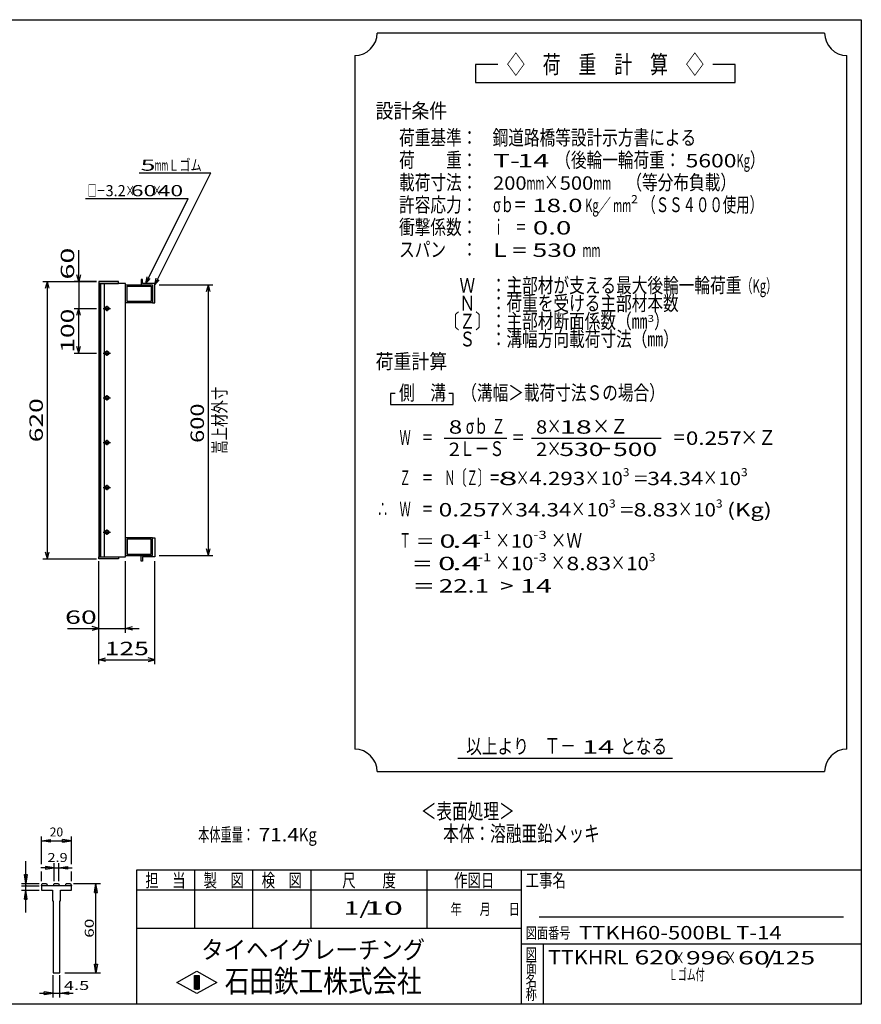
# Model space of a CAD drawing. Units: millimetres. Extents: x -182 to 173, y -128 to 105.
# Drawn here: x -15 to 173, y -115 to 105 of the extents above; entities that cross this region are included whole.
import ezdxf
from ezdxf.enums import TextEntityAlignment as Align

# ---------------------------------------------------------------- set-up
doc = ezdxf.new("R2010")
doc.units = ezdxf.units.MM
doc.header["$LTSCALE"] = 0.25
for name, color, linetype in [('16', 7, 'Continuous'), ('22', 7, 'Continuous'), ('32', 7, 'Continuous')]:
    doc.layers.add(name, color=color, linetype=linetype)
doc.styles.add('dcStyle0', font='txt.shx', dxfattribs={"bigfont": 'bigfont'})

msp = doc.modelspace()

# ---------------------------------------------------------------- linework, layer by layer
at = {"color": 150, "linetype": 'Continuous', "lineweight": 25}
for p, q in [((-172.9, 105.35), (173.1, 105.35)), ((173.1, 105.35), (173.1, -114.65)), ((173.1, -84.65), (11.1, -84.65)), ((11.1, -84.65), (11.1, -114.65)), ((24.1, -84.65), (24.1, -97.65)), ((37.1, -97.65), (37.1, -84.65)), ((50.1, -84.65), (50.1, -97.65)), ((76.1, -97.65), (76.1, -84.65)), ((97.1, -84.65), (97.1, -114.65)), ((97.1, -89.15), (11.1, -89.15)), ((169.1, -95.15), (101.1, -95.15)), ((11.1, -97.65), (97.1, -97.65)), ((97.1, -101.15), (173.1, -101.15)), ((102.1, -114.65), (102.1, -101.15)), ((20.1, -109.75), (24.6, -107.25)), ((24.6, -107.25), (29.1, -109.75)), ((24.6, -112.25), (20.1, -109.75)), ((24.1, -108.25), (25.1, -108.25)), ((24.1, -111.25), (24.1, -108.25)), ((24.1, -108.25), (24.3, -108.25)), ((24.3, -108.25), (24.3, -111.25)), ((24.5, -111.25), (24.5, -108.25)), ((24.5, -108.25), (24.7, -108.25)), ((29.1, -109.75), (24.6, -112.25)), ((24.7, -108.25), (24.7, -111.25)), ((24.9, -111.25), (24.9, -108.25)), ((24.9, -108.25), (25.1, -108.25)), ((25.1, -108.25), (25.1, -111.25)), ((25.1, -108.25), (25.1, -111.25)), ((25.1, -111.25), (24.1, -111.25)), ((24.3, -111.25), (24.5, -111.25)), ((24.7, -111.25), (24.9, -111.25)), ((173.1, -114.65), (-172.9, -114.65))]:
    msp.add_line(p, q, dxfattribs=at)
at = {"layer": '16', "color": 3, "linetype": 'Continuous', "lineweight": 25}
for p, q in [((7.1, 46.85), (2.7, 46.85)), ((2.7, 46.85), (2.7, 46.4)), ((2.7, 46.4), (7.1, 46.4)), ((2.7, 46.4), (2.7, -14.7)), ((8.7, 46.4), (2.7, 46.4)), ((2.85, 46.4), (2.85, -14.7)), ((3.15, -14.7), (3.15, 46.4)), ((3.9, 46.4), (3.9, -14.7)), ((7.1, 46.4), (7.1, 46.85)), ((8.7, -14.7), (8.7, 46.4)), ((12.5, 47.3), (12.2, 47.3)), ((12.2, 47.3), (12.2, 46.1)), ((12.5, 46.4), (12.5, 47.3)), ((15.2, 46.4), (12.5, 46.4)), ((15.2, 42.1), (15.2, 46.4)), ((8.7, 46.1), (14.7, 46.1)), ((8.7, 42.1), (8.7, 46.1)), ((9, 45.8), (14.4, 45.8)), ((9, 42.4), (9, 45.8)), ((12.2, 46.1), (14.7, 46.1)), ((14.4, 45.8), (14.4, 42.4)), ((14.7, 46.1), (14.7, 42.1)), ((14.7, 46.1), (14.7, 42.1)), ((14.7, 42.1), (8.7, 42.1)), ((14.4, 42.4), (9, 42.4)), ((14.7, 42.1), (15.2, 42.1)), ((3.7, 40.85), (5.3, 40.85)), ((4.7, 41.15), (4.3, 41.15)), ((4.3, 40.55), (4.7, 40.55)), ((4.5, 41.45), (4.5, 40.25)), ((3.7, 30.85), (5.3, 30.85)), ((4.7, 31.15), (4.3, 31.15)), ((4.5, 31.45), (4.5, 30.25)), ((4.3, 30.55), (4.7, 30.55)), ((3.7, 20.85), (5.3, 20.85)), ((4.7, 21.15), (4.3, 21.15)), ((4.3, 20.55), (4.7, 20.55)), ((4.5, 21.45), (4.5, 20.25)), ((4.7, 11.15), (4.3, 11.15)), ((4.5, 11.45), (4.5, 10.25)), ((3.7, 10.85), (5.3, 10.85)), ((4.3, 10.55), (4.7, 10.55)), ((3.7, 0.85), (5.3, 0.85)), ((4.7, 1.15), (4.3, 1.15)), ((4.3, 0.55), (4.7, 0.55)), ((4.5, 1.45), (4.5, 0.25)), ((4.5, -8.55), (4.5, -9.75)), ((3.7, -9.15), (5.3, -9.15)), ((4.7, -8.85), (4.3, -8.85)), ((4.3, -9.45), (4.7, -9.45)), ((14.7, -10.4), (8.7, -10.4)), ((8.7, -10.4), (8.7, -14.4)), ((14.4, -10.7), (9, -10.7)), ((9, -10.7), (9, -14.1)), ((14.4, -14.1), (14.4, -10.7)), ((14.7, -14.4), (14.7, -10.4)), ((14.7, -10.4), (15.2, -10.4)), ((14.7, -14.4), (14.7, -10.4)), ((15.2, -10.4), (15.2, -14.7)), ((2.7, -14.7), (7.1, -14.7)), ((2.7, -15.15), (2.7, -14.7)), ((2.7, -14.7), (8.7, -14.7)), ((7.1, -15.15), (2.7, -15.15)), ((7.1, -14.7), (7.1, -15.15)), ((8.7, -14.4), (14.7, -14.4)), ((9, -14.1), (14.4, -14.1)), ((12.2, -15.6), (12.2, -14.4)), ((12.2, -14.4), (14.7, -14.4)), ((15.2, -14.7), (12.5, -14.7)), ((12.5, -14.7), (12.5, -15.6)), ((12.5, -15.6), (12.2, -15.6))]:
    msp.add_line(p, q, dxfattribs=at)
for centre, radius, start, end in [((4.3, 40.85), 0.3, 90, 270), ((4.5, 40.85), 0.4, 46.6, 133.4), ((4.5, 40.85), 0.4, 226.6, 313.4), ((4.7, 40.85), 0.3, 270, 90), ((4.3, 30.85), 0.3, 90, 270), ((4.5, 30.85), 0.4, 46.6, 133.4), ((4.7, 30.85), 0.3, 270, 90), ((4.5, 30.85), 0.4, 226.6, 313.4), ((4.3, 20.85), 0.3, 90, 270), ((4.5, 20.85), 0.4, 46.6, 133.4), ((4.5, 20.85), 0.4, 226.6, 313.4), ((4.7, 20.85), 0.3, 270, 90), ((4.3, 10.85), 0.3, 90, 270), ((4.5, 10.85), 0.4, 46.6, 133.4), ((4.7, 10.85), 0.3, 270, 90), ((4.5, 10.85), 0.4, 226.6, 313.4), ((4.3, 0.85), 0.3, 90, 270), ((4.5, 0.85), 0.4, 46.6, 133.4), ((4.5, 0.85), 0.4, 226.6, 313.4), ((4.7, 0.85), 0.3, 270, 90), ((4.5, -9.15), 0.4, 46.6, 133.4), ((4.3, -9.15), 0.3, 90, 270), ((4.5, -9.15), 0.4, 226.6, 313.4), ((4.7, -9.15), 0.3, 270, 90)]:
    msp.add_arc(centre, radius, start, end, dxfattribs=at)
at = {"layer": '22', "color": 4, "linetype": 'Continuous', "lineweight": 25}
for p, q in [((164.9, 102.35), (64.9, 102.35)), ((59.9, 97.35), (59.9, -57.65)), ((169.9, -57.65), (169.9, 97.35)), ((91.9, 95.35), (86.9, 95.35)), ((86.9, 95.35), (86.9, 91.35)), ((144.9, 95.35), (139.9, 95.35)), ((144.9, 91.35), (144.9, 95.35)), ((86.9, 91.35), (144.9, 91.35)), ((11.7, 71.1), (27.7, 71.1)), ((15.2, 46.1), (27.7, 71.1)), ((-0.3, 65.4), (22.7, 65.4)), ((13.2, 46.4), (22.7, 65.4)), ((-1.8, 46.85), (-1.8, 53.85)), ((-9.8, 46.85), (2.2, 46.85)), ((-9.2, 45.35), (-8.8, 46.85)), ((-8.4, 45.35), (-8.8, 46.85)), ((-8.8, -15.15), (-8.8, 46.85)), ((2.2, 46.85), (-2.8, 46.85)), ((-1.8, 46.85), (-2.2, 48.35)), ((-1.4, 48.35), (-1.8, 46.85)), ((-1.8, 46.85), (-1.8, 40.85)), ((13.2, 46.4), (13.5, 47.86)), ((13.2, 46.4), (14.2, 47.5)), ((15.2, 46.1), (15.5, 47.56)), ((15.2, 46.1), (16.2, 47.2)), ((16.2, 46.1), (28.2, 46.1)), ((26.8, 44.6), (27.2, 46.1)), ((27.6, 44.6), (27.2, 46.1)), ((27.2, -14.4), (27.2, 46.1)), ((-2.8, 40.85), (2.2, 40.85)), ((-2.2, 39.35), (-1.8, 40.85)), ((-1.4, 39.35), (-1.8, 40.85)), ((-1.8, 30.85), (-1.8, 40.85)), ((-2.8, 30.85), (2.2, 30.85)), ((-1.8, 30.85), (-2.2, 32.35)), ((-1.8, 30.85), (-1.4, 32.35)), ((68.9, 21.85), (67.9, 21.85)), ((67.9, 21.85), (67.9, 19.35)), ((81.9, 21.85), (80.9, 21.85)), ((81.9, 19.35), (81.9, 21.85)), ((67.9, 19.35), (81.9, 19.35)), ((79.9, 11.85), (93.9, 11.85)), ((99.4, 11.85), (128.4, 11.85)), ((27.2, -14.4), (26.8, -12.9)), ((27.2, -14.4), (27.6, -12.9)), ((-9.8, -15.15), (2.2, -15.15)), ((-8.8, -15.15), (-9.2, -13.65)), ((-8.8, -15.15), (-8.4, -13.65)), ((16.2, -14.4), (28.2, -14.4)), ((2.7, -31.65), (2.7, -15.65)), ((2.7, -38.65), (2.7, -15.65)), ((8.7, -31.65), (8.7, -15.65)), ((15.2, -38.65), (15.2, -15.65)), ((-4.3, -30.65), (2.7, -30.65)), ((2.7, -30.65), (1.2, -30.25)), ((1.2, -31.05), (2.7, -30.65)), ((2.7, -30.65), (8.7, -30.65)), ((8.7, -30.65), (10.2, -30.25)), ((10.2, -31.05), (8.7, -30.65)), ((8.7, -30.65), (11.7, -30.65)), ((2.7, -37.65), (4.2, -37.25)), ((15.2, -37.65), (13.7, -37.25)), ((4.2, -38.05), (2.7, -37.65)), ((2.7, -37.65), (15.2, -37.65)), ((13.7, -38.05), (15.2, -37.65)), ((82.9, -59.65), (130.9, -59.65)), ((64.9, -62.65), (164.9, -62.65))]:
    msp.add_line(p, q, dxfattribs=at)
for centre, start, end in [((59.9, 102.35), 270, 0), ((169.9, 102.35), 180, 270), ((59.9, -62.65), 0, 90), ((169.9, -62.65), 90, 180)]:
    msp.add_arc(centre, 5, start, end, dxfattribs=at)
at = {"layer": '32', "color": 4, "linetype": 'Continuous', "lineweight": 25}
for p, q in [((-10.1, -83.35), (-10.1, -77.15)), ((-10.1, -78.15), (-8.1, -77.85)), ((-8.1, -78.45), (-10.1, -78.15)), ((-10.1, -78.15), (-3.43, -78.15)), ((-8.1, -78.45), (-8.1, -77.85)), ((-3.43, -78.15), (-5.43, -77.85)), ((-5.43, -78.45), (-5.43, -77.85)), ((-5.43, -78.45), (-3.43, -78.15)), ((-3.43, -83.35), (-3.43, -77.15)), ((-13.6, -87.65), (-13.6, -82.65)), ((-7.25, -87.15), (-7.25, -83.15)), ((-6.28, -83.15), (-6.28, -87.15)), ((-13.6, -87.65), (-13.9, -85.65)), ((-13.9, -85.65), (-13.3, -85.65)), ((-13.3, -85.65), (-13.6, -87.65)), ((-7.25, -84.15), (-10.25, -84.15)), ((-10.1, -87.15), (-10.1, -84.95)), ((-7.25, -84.15), (-9.25, -83.85)), ((-9.25, -83.85), (-9.25, -84.45)), ((-9.25, -84.45), (-7.25, -84.15)), ((-7.25, -84.15), (-6.28, -84.15)), ((-6.28, -84.15), (-4.28, -83.85)), ((-4.28, -84.45), (-6.28, -84.15)), ((-6.28, -84.15), (-3.28, -84.15)), ((-4.28, -83.85), (-4.28, -84.45)), ((-3.43, -87.15), (-3.43, -84.95)), ((-14.6, -87.65), (-10.6, -87.65)), ((-13.6, -89.15), (-13.6, -87.65)), ((-10.1, -88.15), (-9.93, -87.65)), ((-9.93, -87.65), (-8.97, -87.65)), ((-8.97, -87.65), (-8.8, -88.15)), ((-7.42, -88.15), (-7.25, -87.65)), ((-7.25, -87.65), (-6.28, -87.65)), ((-6.28, -87.65), (-6.12, -88.15)), ((-4.73, -88.15), (-4.57, -87.65)), ((-4.57, -87.65), (-3.6, -87.65)), ((-3.6, -87.65), (-3.43, -88.15)), ((-2.93, -87.65), (3.07, -87.65)), ((1.77, -89.65), (2.07, -87.65)), ((2.37, -89.65), (2.07, -87.65)), ((2.07, -107.65), (2.07, -87.65)), ((-14.6, -88.15), (-10.6, -88.15)), ((-14.6, -89.15), (-10.6, -89.15)), ((-13.9, -91.15), (-13.6, -89.15)), ((-13.3, -91.15), (-13.6, -89.15)), ((-13.6, -94.15), (-13.6, -89.15)), ((-10.1, -88.15), (-10.1, -89.15)), ((-3.43, -88.15), (-10.1, -88.15)), ((-10.1, -89.15), (-7.68, -89.15)), ((-7.68, -89.15), (-7.68, -91.48)), ((-5.85, -91.48), (-5.85, -89.15)), ((-5.85, -89.15), (-3.43, -89.15)), ((-3.43, -89.15), (-3.43, -88.15)), ((1.77, -89.65), (2.37, -89.65)), ((-13.9, -91.15), (-13.3, -91.15)), ((-7.68, -91.48), (-7.52, -91.65)), ((-7.52, -91.65), (-7.52, -107.65)), ((-6.02, -91.65), (-5.85, -91.48)), ((-6.02, -107.65), (-6.02, -91.65)), ((-7.52, -107.65), (-6.02, -107.65)), ((-4.93, -107.65), (3.07, -107.65)), ((2.07, -107.65), (1.77, -105.65)), ((1.77, -105.65), (2.37, -105.65)), ((2.37, -105.65), (2.07, -107.65)), ((-7.52, -113.15), (-7.52, -108.15)), ((-6.02, -113.15), (-6.02, -108.15)), ((-10.52, -112.15), (-7.52, -112.15)), ((-7.52, -112.15), (-9.52, -111.85)), ((-9.52, -112.45), (-9.52, -111.85)), ((-9.52, -112.45), (-7.52, -112.15)), ((-7.52, -112.15), (-6.02, -112.15)), ((-6.02, -112.15), (-4.02, -111.85)), ((-4.02, -112.45), (-6.02, -112.15)), ((-6.02, -112.15), (-3.02, -112.15)), ((-4.02, -112.45), (-4.02, -111.85))]:
    msp.add_line(p, q, dxfattribs=at)
msp.add_circle((-13.6, -88.15), 0.1, dxfattribs=at)

# ---------------------------------------------------------------- texts
at = {"color": 150, "style": 'dcStyle0'}
for s, height, width, p, p2 in [('担\u3000当', 3, 1.235294, (13.1, -88.45), (22.1, -88.45)), ('製\u3000図', 3, 1.235294, (26.1, -88.45), (35.1, -88.45)), ('検\u3000図', 3, 1.235294, (39.1, -88.45), (48.1, -88.45)), ('尺\u3000\u3000度', 3, 1.217391, (57.1, -88.45), (69.1, -88.45)), ('作図日', 3, 1.235294, (82.1, -88.45), (91.1, -88.45)), ('工事名', 3, 1.235294, (98.1, -88.45), (107.1, -88.45)), ('年', 2.5, 1.4, (81.3, -94.65), (83.8, -94.65)), ('月', 2.5, 1.4, (87.8, -94.65), (90.3, -94.65)), ('日', 2.5, 1.4, (94.3, -94.65), (96.8, -94.65)), ('図面番号', 2.5, 1.217391, (98.1, -99.95), (108.1, -99.95)), ('図', 2.5, 1.4, (98.1, -104.65), (100.6, -104.65)), ('面', 2.5, 1.4, (98.1, -107.65), (100.6, -107.65)), ('名', 2.5, 1.4, (98.1, -110.65), (100.6, -110.65)), ('称', 2.5, 1.4, (98.1, -113.65), (100.6, -113.65))]:
    msp.add_text(s, height=height, dxfattribs=dict(at, width=width)).set_placement(p, p2, align=Align.FIT)
at = {"color": 222, "style": 'dcStyle0'}
for s, height, width, p, p2 in [('タイヘイグレーチング', 4, 1.483051, (25.6, -104.45), (75.6, -104.45)), ('石田鉄工株式会社', 5, 1.310638, (30.85, -111.95), (74.85, -111.95))]:
    msp.add_text(s, height=height, dxfattribs=dict(at, width=width)).set_placement(p, p2, align=Align.FIT)
at = {"layer": '22', "color": 2, "style": 'dcStyle0'}
for s, height, width, p, p2 in [('◇\u3000荷\u3000重\u3000計\u3000算\u3000◇', 4, 1.184615, (93.9, 93.35), (137.9, 93.35)), ('設計条件', 3.3, 1.475626, (64.55, 83.35), (80.55, 83.35)), ('荷重基準：\u3000', 3.3, 1.272727, (69.8, 77.35), (90.8, 77.35)), ('鋼道路橋等設計示方書による', 3.3, 1.253444, (90.7, 77.35), (136.2, 77.35)), ('荷\u3000\u3000重：\u3000', 3.3, 1.272727, (69.8, 72.35), (90.8, 72.35)), ('T-', 3, 1.105263, (90.8, 72.35), (96.8, 72.35)), (' 14 ', 3, 0.853659, (94.8, 72.35), (104.8, 72.35)), ('（後輪一輪荷重：', 3.3, 1.263701, (104.7, 72.35), (132.7, 72.35)), (' 5600', 3, 0.892857, (132.7, 72.35), (145.2, 72.35)), ('Kg', 3, 0.583333, (145.2, 72.35), (148.2, 72.35)), ('）', 3.3, 1.4, (148.2, 72.35), (151.5, 72.35)), (' 5 ', 2.5, 0.812903, (10.7, 71.6), (16.7, 71.6)), ('mm', 2.5, 0.45, (15.2, 71.6), (18.2, 71.6)), ('Ｌゴム', 2.5, 1.235294, (18.2, 71.6), (25.7, 71.6)), ('載荷寸法：\u3000', 3.3, 1.272727, (69.8, 67.35), (90.8, 67.35)), ('200', 3, 0.921053, (90.8, 67.35), (98.3, 67.35)), ('×', 3.3, 1.4, (102.2, 67.35), (105.5, 67.35)), ('500', 3, 0.921053, (105.7, 67.35), (113.2, 67.35)), ('\u3000（等分布負載）', 3.3, 1.263701, (117.1, 67.35), (145.1, 67.35)), ('□－', 2.5, 1.018182, (0.2, 65.9), (4.2, 65.9)), ('3.2', 2.5, 0.804255, (4.2, 65.9), (8.7, 65.9)), ('×', 2.5, 1.12, (8.7, 65.9), (10.7, 65.9)), (' 60 ', 2.5, 0.819512, (8.7, 65.9), (16.7, 65.9)), ('×', 2.5, 1.12, (14.7, 65.9), (16.7, 65.9)), (' 40 ', 2.5, 0.819512, (14.7, 65.9), (22.7, 65.9)), ('mm', 3, 0.5, (98.3, 67.35), (102.3, 67.35)), ('mm', 3, 0.5, (113.2, 67.35), (117.2, 67.35)), ('許容応力：\u3000', 3.3, 1.272727, (69.8, 62.35), (90.8, 62.35)), ('2', 1.8, 1.029412, (121.65, 64.35), (123.15, 64.35)), ('（ＳＳ４００使用）', 3.3, 1.080618, (124.15, 62.35), (151.15, 62.35)), ('σｂ＝', 3.3, 0.935829, (90.8, 62.35), (98.3, 62.35)), (' 18.0', 3, 0.994318, (98.3, 62.35), (110.8, 62.35)), ('Kg', 3, 0.583333, (111.4, 62.35), (114.4, 62.35)), ('／', 3, 1.4, (114.15, 62.35), (117.15, 62.35)), ('mm', 3, 0.5, (117.65, 62.35), (121.65, 62.35)), ('衝撃係数：\u3000', 3.3, 1.272727, (69.8, 57.35), (90.8, 57.35)), ('ｉ\u3000＝', 3.3, 0.935829, (90.8, 57.35), (98.3, 57.35)), (' 0.0', 3, 1.029412, (98.3, 57.35), (108.3, 57.35)), ('スパン\u3000：\u3000', 3.3, 1.272727, (69.8, 52.35), (90.8, 52.35)), ('L =', 3, 0.875, (90.8, 52.35), (98.3, 52.35)), (' 530 ', 3, 0.857843, (98.3, 52.35), (110.8, 52.35)), ('mm', 3, 0.5, (110.8, 52.35), (114.8, 52.35)), ('\u3000Ｗ\u3000：主部材が支える最大後輪一輪荷重', 3.3, 1.248324, (79.8, 44.35), (146.3, 44.35)), ('（Kg）', 3, 0.767123, (146.3, 44.35), (154.3, 44.35)), ('\u3000Ｎ\u3000：荷重を受ける主部材本数', 3.3, 1.251277, (79.8, 40.35), (132.3, 40.35)), ('〔Ｚ〕：主部材断面係数（㎜', 3.3, 1.253444, (79.8, 36.35), (125.3, 36.35)), ('）', 3.3, 1.4, (126.8, 36.35), (130.1, 36.35)), ('3', 1.5, 1.235294, (125.3, 37.85), (126.8, 37.85)), ('\u3000Ｓ\u3000：溝幅方向載荷寸法（㎜）', 3.3, 1.251277, (79.8, 32.35), (132.3, 32.35)), ('荷重計算', 3.3, 1.475626, (64.55, 27.35), (80.55, 27.35)), ('\u3000（溝幅＞載荷寸法Ｓの場合）', 3.3, 1.252282, (80.2, 20.35), (129.2, 20.35)), ('側\u3000溝', 3.3, 1.31016, (69.8, 20.35), (80.3, 20.35)), ('8', 3, 1.235294, (80.9, 12.85), (83.9, 12.85)), ('σｂ', 3.3, 0.964187, (84.7, 12.85), (89.7, 12.85)), ('Ｚ', 3.3, 1.272727, (90.5, 12.85), (93.5, 12.85)), ('8', 3, 1.029412, (100.4, 12.85), (102.9, 12.85)), ('×', 3.3, 1.4, (102.8, 12.85), (106.1, 12.85)), (' 18 ', 3, 0.853659, (104.3, 12.85), (114.3, 12.85)), ('×Ｚ', 3.3, 1.5427, (112.95, 12.85), (120.95, 12.85)), ('Ｗ\u3000＝', 3.3, 0.935829, (69.9, 10.35), (77.4, 10.35)), ('0.257', 3, 1.005747, (133.9, 10.35), (146.4, 10.35)), ('×Ｚ', 3.3, 1.5427, (146.05, 10.35), (154.05, 10.35)), ('Ｌ－Ｓ', 3.3, 1.235294, (83.4, 7.85), (93.3, 7.85)), ('＝', 3.3, 1.272727, (94.9, 10.35), (97.9, 10.35)), ('＝', 3.3, 1.272727, (130.9, 10.35), (133.9, 10.35)), ('2', 3, 1.029412, (80.9, 7.85), (83.4, 7.85)), ('2', 3, 1.029412, (100.4, 7.85), (102.9, 7.85)), ('×', 3.3, 1.4, (102.8, 7.85), (106.1, 7.85)), (' 530 ', 3, 0.857843, (104.3, 7.85), (116.8, 7.85)), ('－', 3.3, 1.060606, (114.8, 7.85), (117.3, 7.85)), (' 500 ', 3, 0.857843, (116.3, 7.85), (128.8, 7.85)), ('Ｚ\u3000＝\u3000Ｎ〔Ｚ〕＝', 3.3, 0.900515, (69.9, 1.35), (92.4, 1.35)), ('×', 3.3, 1.272727, (95.9, 1.35), (98.9, 1.35)), ('4.293', 3, 1.005747, (98.9, 1.35), (111.4, 1.35)), ('×', 3.3, 1.4, (111.3, 1.35), (114.6, 1.35)), ('10', 3, 0.945946, (114.8, 1.35), (119.8, 1.35)), ('3', 1.8, 1.029412, (119.8, 3.35), (121.3, 3.35)), ('34.34', 3, 0.994318, (125.3, 1.35), (137.8, 1.35)), ('×', 3.3, 1.4, (137.7, 1.35), (141, 1.35)), ('10', 3, 0.945946, (141.2, 1.35), (146.2, 1.35)), ('3', 1.8, 1.029412, (146.2, 3.35), (147.7, 3.35)), (' 8 ', 3, 0.846774, (90.4, 1.35), (97.9, 1.35)), ('=', 3, 0.954545, (122.3, 1.35), (125.3, 1.35)), ('3', 1.8, 1.029412, (116.7, -3.65), (118.2, -3.65)), ('3', 1.8, 1.029412, (140.6, -3.65), (142.1, -3.65)), ('∴\u3000Ｗ\u3000＝', 3.3, 0.914316, (64.9, -5.65), (77.4, -5.65)), (' 0.257', 3, 0.972222, (77.4, -5.65), (92.4, -5.65)), ('×', 3.3, 1.4, (92.3, -5.65), (95.6, -5.65)), ('34.34', 3, 0.994318, (95.8, -5.65), (108.3, -5.65)), ('×', 3.3, 1.4, (108.2, -5.65), (111.5, -5.65)), ('10', 3, 0.945946, (111.7, -5.65), (116.7, -5.65)), ('=', 3, 0.954545, (119.2, -5.65), (122.2, -5.65)), ('8.83', 3, 1.044776, (122.2, -5.65), (132.2, -5.65)), ('×', 3.3, 1.4, (132.1, -5.65), (135.4, -5.65)), ('10', 3, 0.945946, (135.6, -5.65), (140.6, -5.65)), ('(Kg)', 3, 1.09375, (143.1, -5.65), (153.1, -5.65)), ('Ｔ', 3.3, 1.060606, (69.9, -12.65), (72.4, -12.65)), (' = 0', 3, 0.823529, (72.4, -12.65), (82.4, -12.65)), (' .4 ', 3, 0.972222, (79.9, -12.65), (89.9, -12.65)), ('-1', 1.8, 0.945946, (87.4, -10.65), (90.4, -10.65)), ('×', 3.3, 1.4, (91.3, -12.65), (94.6, -12.65)), ('10', 3, 0.945946, (94.8, -12.65), (99.8, -12.65)), ('-3', 1.8, 0.813953, (99.8, -10.65), (102.8, -10.65)), ('×Ｗ', 3.3, 1.349862, (103.7, -12.65), (110.7, -12.65)), ('  = 0', 3, 0.825472, (69.9, -17.65), (82.4, -17.65)), (' .4 ', 3, 0.972222, (79.9, -17.65), (89.9, -17.65)), ('-1', 1.8, 0.945946, (87.4, -15.65), (90.4, -15.65)), ('×', 3.3, 1.4, (91.3, -17.65), (94.6, -17.65)), ('10', 3, 0.945946, (94.8, -17.65), (99.8, -17.65)), ('-3', 1.8, 0.813953, (99.8, -15.65), (102.8, -15.65)), ('×', 3.3, 1.4, (103.7, -17.65), (107, -17.65)), ('8.83', 3, 1.044776, (107.2, -17.65), (117.2, -17.65)), ('×', 3.3, 1.4, (117.1, -17.65), (120.4, -17.65)), ('10', 3, 0.945946, (120.6, -17.65), (125.6, -17.65)), ('3', 1.8, 1.029412, (125.6, -15.65), (127.1, -15.65)), (' 22.1', 3, 1.067073, (77.4, -22.65), (89.9, -22.65)), (' 14 ', 3, 0.853659, (95.4, -22.65), (105.4, -22.65)), ('  =', 3, 0.820313, (69.9, -22.65), (77.4, -22.65)), ('>', 3, 1.05, (92.4, -22.65), (95.4, -22.65)), (' 60 ', 3, 0.853659, (-6.3, -29.65), (3.7, -29.65)), (' 125 ', 3, 0.857843, (2.7, -36.65), (15.2, -36.65)), ('以上より\u3000', 3.3, 1.280042, (84.8, -58.65), (102.3, -58.65)), ('Ｔ－', 3.5, 1.272727, (102.3, -58.65), (109.3, -58.65)), (' 14 ', 3, 0.853659, (109.3, -58.65), (119.3, -58.65)), ('となる', 3.3, 1.31016, (119.2, -58.65), (129.7, -58.65)), ('＜表面処理＞', 3.5, 1.2, (74.65, -73.25), (95.65, -73.25)), ('本体：溶融亜鉛メッキ', 3.5, 1.186441, (79.65, -78.25), (114.65, -78.25)), ('本体重量：', 3, 1.005747, (24.9, -78.25), (37.4, -78.25)), (' 71.4', 3, 0.786517, (37.4, -78.25), (47.4, -78.25)), ('Kg', 3, 0.777778, (47.4, -78.25), (51.4, -78.25)), ('1/', 3, 1.05, (57.4, -94.65), (63.4, -94.65)), (' 10 ', 3, 1.02439, (60.4, -94.65), (72.4, -94.65)), ('TTKH60-500BL T-14  ', 3, 0.865885, (110, -100.15), (157.5, -100.15)), ('TTKHRL', 3.2, 1.054688, (103.1, -105.75), (121.1, -105.75)), (' 620 ', 3.2, 0.804228, (121.1, -105.75), (133.6, -105.75)), ('×', 3, 1.166667, (131.1, -105.75), (133.6, -105.75)), (' 996 ', 3, 0.857843, (132.6, -105.75), (145.1, -105.75)), ('×', 3, 1.166667, (142.6, -105.75), (145.1, -105.75)), (' 60 ', 3, 0.853659, (144.1, -105.75), (154.1, -105.75)), ('/', 3, 0.875, (151.6, -105.75), (154.1, -105.75)), (' 125 ', 3, 0.857843, (151.6, -105.75), (164.1, -105.75)), ('Ｌゴム付', 2.5, 0.973913, (130.1, -109.25), (138.1, -109.25))]:
    msp.add_text(s, height=height, dxfattribs=dict(at, width=width)).set_placement(p, p2, align=Align.FIT)
for s, width, p, p2 in [(' 60 ', 0.853659, (-2.8, 45.85), (-2.8, 55.85)), (' 100 ', 0.857843, (-2.8, 29.6), (-2.8, 42.1)), ('嵩上材外寸', 1.206897, (31.2, 8.35), (31.2, 23.35)), (' 620 ', 0.857843, (-9.8, 9.6), (-9.8, 22.1)), (' 600', 0.897436, (26.2, 9.6), (26.2, 19.6))]:
    msp.add_text(s, height=3, rotation=90, dxfattribs=dict(at, width=width)).set_placement(p, p2, align=Align.FIT)
at = {"layer": '32', "color": 2, "style": 'dcStyle0'}
for s, width, p, p2 in [('20', 0.851351, (-8.27, -77.15), (-5.27, -77.15)), ('2.9', 1.027174, (-8.77, -82.85), (-4.27, -82.85)), (' 4.5 ', 0.855978, (-6.02, -111.45), (1.48, -111.45))]:
    msp.add_text(s, height=2, dxfattribs=dict(at, width=width)).set_placement(p, p2, align=Align.FIT)
at = {"layer": '32', "color": 2, "style": 'dcStyle0', "width": 0.768293}
msp.add_text(' 60 ', height=2, rotation=90, dxfattribs=at).set_placement((1.57, -100.65), (1.57, -94.65), align=Align.FIT)

doc.saveas('drawing.dxf')
